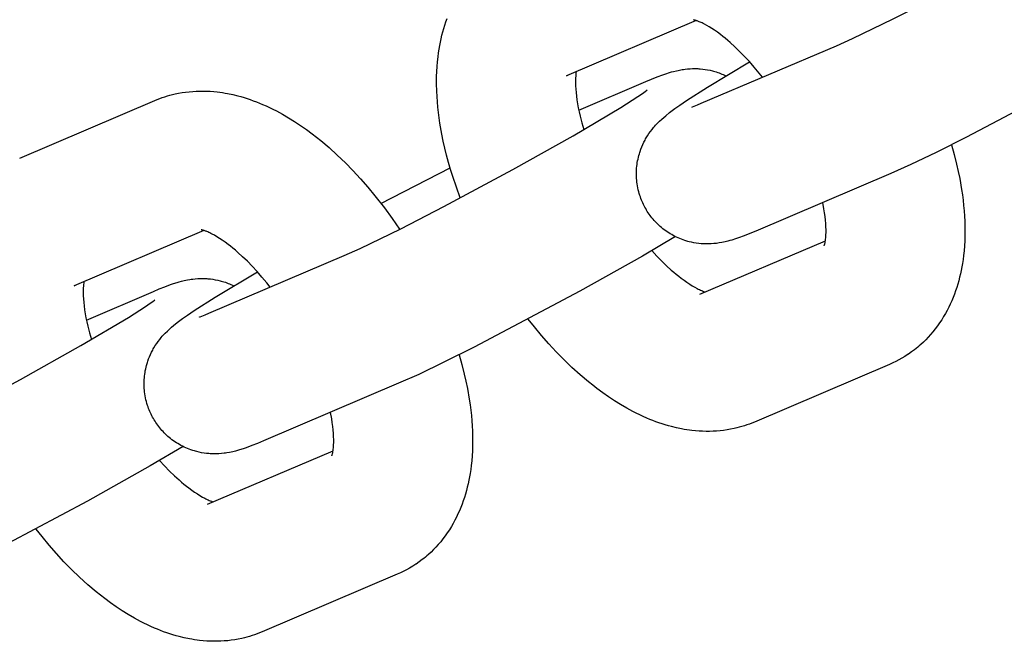
# Model space of a CAD drawing. Units: millimetres. Extents: x -10028 to 22417, y -5813 to 8658.
# Drawn here: x 4733 to 4789, y 681 to 716 of the extents above; entities that cross this region are included whole.
import ezdxf

# ---------------------------------------------------------------- set-up
doc = ezdxf.new("R2010")
doc.units = ezdxf.units.MM
doc.layers.add('Make2D$Visible$Curves', color=7, linetype='Continuous', true_color=0x000000)

msp = doc.modelspace()

# ---------------------------------------------------------------- linework, layer by layer
at = {"layer": 'Make2D$Visible$Curves', "lineweight": -3}
for points in [[(4779.721, 714.816), (4780.644, 715.229), (4782.958, 716.352), (4785.425, 717.617), (4789.364, 719.73), (4792.807, 721.667), (4795.527, 723.287), (4796.509, 723.915), (4796.767, 724.09), (4796.919, 724.198), (4797.02, 724.273), (4797.037, 724.286), (4797.037, 724.286), (4797.037, 724.286)], [(4758.236, 706.111), (4758.011, 706.725), (4757.805, 707.34), (4757.68, 707.744), (4757.563, 708.148), (4757.455, 708.55), (4757.356, 708.95), (4757.264, 709.359), (4757.181, 709.765), (4757.072, 710.387), (4757.027, 710.695), (4756.987, 711.002), (4756.954, 711.307), (4756.926, 711.611), (4756.905, 711.912), (4756.89, 712.212), (4756.88, 712.635), (4756.883, 713.053), (4756.893, 713.337), (4756.909, 713.619), (4756.932, 713.899), (4756.961, 714.176), (4756.99, 714.4), (4757.024, 714.622), (4757.058, 714.82), (4757.096, 715.017), (4757.138, 715.214), (4757.184, 715.41), (4757.235, 715.607), (4757.29, 715.802), (4757.35, 715.997), (4757.414, 716.189), (4757.483, 716.38)], [(4771.709, 716.252), (4764.303, 713.093)], [(4775.496, 713.013), (4775.306, 713.253), (4775.029, 713.586), (4774.751, 713.905), (4774.472, 714.207), (4774.194, 714.492), (4773.923, 714.754), (4773.656, 714.998), (4773.513, 715.121), (4773.372, 715.239), (4773.233, 715.351), (4773.097, 715.457), (4772.928, 715.583), (4772.764, 715.698), (4772.607, 715.802), (4772.458, 715.895), (4772.317, 715.977), (4772.186, 716.048), (4772.118, 716.083), (4772.053, 716.114), (4771.991, 716.143), (4771.933, 716.168), (4771.887, 716.188), (4771.843, 716.205), (4771.803, 716.22), (4771.765, 716.234), (4771.73, 716.246), (4771.698, 716.256), (4771.67, 716.264), (4771.645, 716.271), (4771.622, 716.276), (4771.603, 716.281), (4771.588, 716.284), (4771.576, 716.286), (4771.57, 716.287), (4771.565, 716.288), (4771.565, 716.288), (4771.565, 716.288)], [(4798.658, 715.899), (4796.776, 714.793), (4793.188, 712.774), (4787.158, 709.58), (4785.428, 708.718), (4783.983, 708.028), (4782.836, 707.515)], [(4772, 711.522), (4779.721, 714.816)], [(4768.78, 705.581), (4768.737, 705.662), (4768.696, 705.744), (4768.657, 705.827), (4768.62, 705.911), (4768.585, 705.995), (4768.552, 706.081), (4768.521, 706.167), (4768.492, 706.253), (4768.458, 706.361), (4768.428, 706.47), (4768.401, 706.579), (4768.377, 706.689), (4768.356, 706.799), (4768.338, 706.91), (4768.324, 707.021), (4768.312, 707.133), (4768.305, 707.219), (4768.3, 707.305), (4768.297, 707.392), (4768.296, 707.478), (4768.297, 707.564), (4768.299, 707.65), (4768.304, 707.736), (4768.31, 707.821), (4768.32, 707.926), (4768.333, 708.03), (4768.348, 708.133), (4768.366, 708.236), (4768.387, 708.338), (4768.41, 708.439), (4768.436, 708.539), (4768.464, 708.639), (4768.485, 708.707), (4768.507, 708.774), (4768.555, 708.907), (4768.606, 709.038), (4768.662, 709.165), (4768.723, 709.294), (4768.788, 709.419), (4768.824, 709.483), (4768.86, 709.546), (4768.934, 709.668), (4769.014, 709.789), (4769.095, 709.903), (4769.187, 710.024), (4769.279, 710.136), (4769.336, 710.203), (4769.392, 710.266), (4769.5, 710.381), (4769.624, 710.505), (4769.742, 710.615), (4769.858, 710.718), (4769.972, 710.814), (4770.189, 710.988), (4770.496, 711.218), (4770.78, 711.419), (4771.163, 711.679), (4772.359, 712.445), (4774.766, 713.888)], [(4764.855, 713.329), (4764.843, 713.239), (4764.835, 713.157), (4764.827, 713.068), (4764.822, 712.972), (4764.818, 712.869), (4764.817, 712.704), (4764.822, 712.525), (4764.832, 712.339), (4764.848, 712.143), (4764.87, 711.937), (4764.898, 711.721), (4764.934, 711.497), (4764.976, 711.265), (4765.024, 711.026), (4765.08, 710.781), (4765.175, 710.405), (4765.285, 710.018)], [(4768.831, 712.769), (4769.163, 712.907), (4769.487, 713.036), (4769.811, 713.157), (4769.983, 713.216), (4770.194, 713.283), (4770.307, 713.315), (4770.423, 713.347), (4770.587, 713.387), (4770.674, 713.407), (4770.767, 713.425), (4770.916, 713.451), (4770.994, 713.463), (4771.076, 713.474), (4771.22, 713.49), (4771.372, 713.501), (4771.51, 713.506), (4771.651, 713.507), (4771.797, 713.503), (4771.871, 713.499), (4771.946, 713.494), (4772.086, 713.48), (4772.227, 713.462), (4772.364, 713.439), (4772.502, 713.411), (4772.639, 713.378), (4772.708, 713.36), (4772.776, 713.34), (4772.858, 713.315), (4772.939, 713.288), (4773.02, 713.26), (4773.1, 713.229), (4773.18, 713.197), (4773.259, 713.163), (4773.338, 713.128), (4773.416, 713.09)], [(4764.303, 713.093), (4764.342, 713.11), (4764.382, 713.13), (4764.422, 713.15), (4764.461, 713.172)], [(4765.001, 711.135), (4768.831, 712.769)], [(4740.782, 711.688), (4740.923, 711.746), (4741.066, 711.801), (4741.209, 711.853), (4741.353, 711.901), (4741.499, 711.945), (4741.645, 711.987), (4741.792, 712.025), (4741.94, 712.059), (4742.14, 712.101), (4742.34, 712.136), (4742.541, 712.165), (4742.743, 712.188), (4742.945, 712.206), (4743.147, 712.217), (4743.347, 712.223), (4743.546, 712.224), (4743.746, 712.219), (4743.945, 712.209), (4744.147, 712.194), (4744.35, 712.173), (4744.497, 712.154), (4744.644, 712.133), (4744.791, 712.109), (4744.938, 712.083), (4745.229, 712.022), (4745.519, 711.952), (4745.699, 711.903), (4745.877, 711.851), (4746.055, 711.795), (4746.233, 711.735), (4746.409, 711.672), (4746.585, 711.606), (4746.76, 711.536), (4746.934, 711.463), (4747.134, 711.376), (4747.333, 711.283), (4747.531, 711.187), (4747.728, 711.087), (4748.079, 710.896), (4748.427, 710.693), (4748.77, 710.48), (4749.11, 710.255), (4749.444, 710.02), (4749.776, 709.775), (4750.018, 709.587), (4750.259, 709.393), (4750.735, 708.99), (4751.204, 708.564), (4751.667, 708.117), (4752.1, 707.673), (4752.526, 707.212), (4752.944, 706.734), (4753.354, 706.24), (4753.894, 705.547), (4754.337, 704.941), (4754.765, 704.319)], [(4751.594, 702.816), (4752.517, 703.229), (4754.83, 704.352), (4757.298, 705.617), (4761.237, 707.73), (4764.68, 709.667), (4767.399, 711.287), (4768.382, 711.916), (4768.64, 712.091), (4768.792, 712.198), (4768.893, 712.274), (4768.909, 712.287), (4768.909, 712.287), (4768.909, 712.287)], [(4733.061, 708.394), (4740.782, 711.688)], [(4771.456, 711.305), (4771.456, 711.305), (4771.46, 711.306), (4771.508, 711.323), (4771.603, 711.359), (4771.779, 711.429), (4772, 711.522)], [(4786.296, 709.146), (4786.451, 708.592), (4786.59, 708.039), (4786.682, 707.631), (4786.765, 707.225), (4786.874, 706.603), (4786.919, 706.294), (4786.959, 705.988), (4786.992, 705.682), (4787.02, 705.379), (4787.041, 705.077), (4787.056, 704.778), (4787.066, 704.355), (4787.063, 703.937), (4787.053, 703.653), (4787.037, 703.371), (4787.014, 703.091), (4786.985, 702.813), (4786.956, 702.59), (4786.922, 702.368), (4786.888, 702.17), (4786.85, 701.973), (4786.808, 701.776), (4786.762, 701.58), (4786.711, 701.383), (4786.656, 701.187), (4786.596, 700.993), (4786.532, 700.801), (4786.463, 700.61), (4786.39, 700.42), (4786.312, 700.233), (4786.23, 700.048), (4786.142, 699.864), (4786.05, 699.683), (4785.952, 699.504), (4785.85, 699.327), (4785.737, 699.145), (4785.618, 698.966), (4785.497, 698.794), (4785.371, 698.626), (4785.24, 698.461), (4785.103, 698.301), (4784.97, 698.153), (4784.832, 698.01), (4784.69, 697.87), (4784.544, 697.735), (4784.457, 697.658), (4784.369, 697.583), (4784.279, 697.509), (4784.188, 697.438), (4784.017, 697.309), (4783.841, 697.186), (4783.824, 697.175), (4783.641, 697.056), (4783.454, 696.944)], [(4753.698, 705.804), (4757.651, 707.843)], [(4782.836, 707.515), (4775.115, 704.221)], [(4775.115, 704.221), (4774.784, 704.082), (4774.46, 703.953), (4774.135, 703.833), (4773.963, 703.774), (4773.752, 703.707), (4773.64, 703.674), (4773.523, 703.643), (4773.36, 703.602), (4773.272, 703.583), (4773.18, 703.564), (4773.031, 703.538), (4772.952, 703.526), (4772.87, 703.515), (4772.726, 703.5), (4772.574, 703.489), (4772.437, 703.483), (4772.295, 703.482), (4772.15, 703.486), (4772.076, 703.49), (4772.001, 703.495), (4771.861, 703.509), (4771.719, 703.528), (4771.582, 703.551), (4771.445, 703.579), (4771.307, 703.611), (4771.239, 703.63), (4771.17, 703.649), (4771.072, 703.68), (4770.974, 703.713), (4770.876, 703.749), (4770.779, 703.787), (4770.683, 703.828), (4770.588, 703.871), (4770.494, 703.917), (4770.401, 703.966), (4770.313, 704.015), (4770.225, 704.066), (4770.139, 704.12), (4770.055, 704.176), (4769.972, 704.233), (4769.89, 704.294), (4769.809, 704.356), (4769.73, 704.42), (4769.657, 704.483), (4769.584, 704.548), (4769.514, 704.615), (4769.445, 704.683), (4769.378, 704.753), (4769.312, 704.825), (4769.248, 704.898), (4769.186, 704.973), (4769.129, 705.045), (4769.074, 705.118), (4769.021, 705.192), (4768.969, 705.268), (4768.919, 705.344), (4768.871, 705.422), (4768.825, 705.501), (4768.78, 705.581)], [(4779.022, 703.372), (4779.022, 703.372), (4779.022, 703.372), (4779.022, 703.372), (4779.023, 703.375), (4779.027, 703.384), (4779.032, 703.4), (4779.04, 703.423), (4779.047, 703.448), (4779.054, 703.477), (4779.062, 703.511), (4779.071, 703.549), (4779.079, 703.593), (4779.087, 703.641), (4779.095, 703.694), (4779.103, 703.751), (4779.112, 703.833), (4779.119, 703.922), (4779.124, 704.018), (4779.128, 704.121), (4779.129, 704.286), (4779.125, 704.465), (4779.115, 704.651), (4779.099, 704.847), (4779.076, 705.053), (4779.048, 705.269), (4779.013, 705.493), (4778.945, 705.855)], [(4743.581, 704.253), (4736.175, 701.093)], [(4747.369, 701.013), (4747.179, 701.253), (4746.902, 701.586), (4746.624, 701.905), (4746.345, 702.207), (4746.067, 702.493), (4745.796, 702.755), (4745.529, 702.998), (4745.386, 703.122), (4745.245, 703.24), (4745.106, 703.352), (4744.97, 703.457), (4744.8, 703.583), (4744.637, 703.698), (4744.48, 703.802), (4744.33, 703.895), (4744.19, 703.977), (4744.058, 704.048), (4743.99, 704.083), (4743.926, 704.114), (4743.864, 704.143), (4743.806, 704.168), (4743.76, 704.188), (4743.716, 704.205), (4743.675, 704.221), (4743.638, 704.234), (4743.603, 704.246), (4743.571, 704.256), (4743.543, 704.264), (4743.517, 704.271), (4743.495, 704.277), (4743.476, 704.281), (4743.46, 704.284), (4743.449, 704.286), (4743.443, 704.287), (4743.438, 704.288), (4743.437, 704.288), (4743.437, 704.288)], [(4770.53, 703.899), (4768.649, 702.793), (4765.06, 700.774), (4759.03, 697.58), (4757.301, 696.718), (4755.856, 696.028), (4754.709, 695.515)], [(4771.922, 700.603), (4779.091, 703.661)], [(4743.873, 699.522), (4751.594, 702.816)], [(4769.18, 703.102), (4769.467, 702.791), (4769.752, 702.498), (4770.023, 702.236), (4770.29, 701.992), (4770.433, 701.868), (4770.574, 701.75), (4770.713, 701.639), (4770.849, 701.533), (4771.018, 701.407), (4771.182, 701.292), (4771.339, 701.188), (4771.488, 701.095), (4771.629, 701.013), (4771.761, 700.942), (4771.829, 700.907), (4771.893, 700.876), (4771.955, 700.847), (4772.013, 700.822), (4772.078, 700.795), (4772.137, 700.772), (4772.19, 700.753), (4772.237, 700.738)], [(4740.653, 693.582), (4740.61, 693.663), (4740.569, 693.745), (4740.53, 693.828), (4740.493, 693.911), (4740.458, 693.996), (4740.425, 694.081), (4740.393, 694.167), (4740.364, 694.254), (4740.331, 694.361), (4740.301, 694.47), (4740.274, 694.579), (4740.25, 694.689), (4740.229, 694.799), (4740.211, 694.91), (4740.196, 695.022), (4740.185, 695.133), (4740.178, 695.22), (4740.173, 695.306), (4740.17, 695.392), (4740.169, 695.478), (4740.17, 695.564), (4740.172, 695.65), (4740.176, 695.736), (4740.183, 695.821), (4740.193, 695.926), (4740.206, 696.03), (4740.221, 696.133), (4740.239, 696.236), (4740.26, 696.338), (4740.283, 696.439), (4740.309, 696.54), (4740.337, 696.639), (4740.358, 696.707), (4740.38, 696.775), (4740.427, 696.908), (4740.479, 697.038), (4740.534, 697.165), (4740.596, 697.294), (4740.661, 697.419), (4740.696, 697.483), (4740.733, 697.546), (4740.807, 697.668), (4740.887, 697.789), (4740.968, 697.903), (4741.06, 698.025), (4741.152, 698.137), (4741.209, 698.203), (4741.265, 698.266), (4741.373, 698.381), (4741.497, 698.505), (4741.614, 698.615), (4741.73, 698.718), (4741.845, 698.815), (4742.062, 698.988), (4742.369, 699.218), (4742.653, 699.419), (4743.035, 699.679), (4744.232, 700.446), (4746.639, 701.888)], [(4740.704, 700.769), (4741.035, 700.908), (4741.359, 701.037), (4741.684, 701.157), (4741.856, 701.216), (4742.067, 701.283), (4742.179, 701.316), (4742.296, 701.347), (4742.459, 701.387), (4742.547, 701.407), (4742.639, 701.425), (4742.788, 701.452), (4742.867, 701.463), (4742.949, 701.474), (4743.093, 701.49), (4743.245, 701.501), (4743.382, 701.507), (4743.524, 701.508), (4743.669, 701.504), (4743.744, 701.5), (4743.818, 701.494), (4743.958, 701.481), (4744.1, 701.462), (4744.237, 701.439), (4744.374, 701.411), (4744.512, 701.378), (4744.58, 701.36), (4744.649, 701.341), (4744.73, 701.315), (4744.812, 701.289), (4744.892, 701.26), (4744.973, 701.23), (4745.053, 701.197), (4745.132, 701.164), (4745.211, 701.128), (4745.289, 701.09)], [(4736.175, 701.093), (4736.215, 701.111), (4736.255, 701.13), (4736.294, 701.15), (4736.334, 701.172)], [(4736.728, 701.329), (4736.716, 701.239), (4736.707, 701.157), (4736.7, 701.068), (4736.695, 700.972), (4736.691, 700.869), (4736.69, 700.704), (4736.694, 700.525), (4736.704, 700.34), (4736.72, 700.143), (4736.742, 699.937), (4736.771, 699.722), (4736.806, 699.497), (4736.848, 699.265), (4736.897, 699.026), (4736.952, 698.781), (4737.048, 698.405), (4737.157, 698.019)], [(4736.874, 699.135), (4740.704, 700.769)], [(4723.467, 690.816), (4724.389, 691.23), (4726.703, 692.352), (4729.171, 693.617), (4733.109, 695.73), (4736.553, 697.668), (4739.272, 699.287), (4740.255, 699.916), (4740.513, 700.091), (4740.665, 700.198), (4740.766, 700.274), (4740.782, 700.287), (4740.782, 700.287), (4740.782, 700.287)], [(4743.329, 699.305), (4743.329, 699.305), (4743.332, 699.307), (4743.381, 699.324), (4743.476, 699.359), (4743.652, 699.429), (4743.873, 699.522)], [(4775.037, 693.302), (4774.895, 693.244), (4774.753, 693.189), (4774.61, 693.137), (4774.466, 693.089), (4774.32, 693.045), (4774.174, 693.003), (4774.027, 692.965), (4773.879, 692.931), (4773.679, 692.889), (4773.479, 692.854), (4773.278, 692.825), (4773.076, 692.802), (4772.874, 692.784), (4772.672, 692.773), (4772.472, 692.767), (4772.273, 692.766), (4772.073, 692.771), (4771.874, 692.781), (4771.671, 692.797), (4771.469, 692.817), (4771.322, 692.836), (4771.174, 692.857), (4771.028, 692.881), (4770.881, 692.907), (4770.59, 692.968), (4770.3, 693.038), (4770.12, 693.087), (4769.942, 693.139), (4769.763, 693.195), (4769.586, 693.255), (4769.409, 693.318), (4769.234, 693.384), (4769.059, 693.454), (4768.884, 693.527), (4768.685, 693.615), (4768.486, 693.707), (4768.288, 693.803), (4768.091, 693.904), (4767.74, 694.094), (4767.392, 694.297), (4767.049, 694.51), (4766.709, 694.735), (4766.375, 694.97), (4766.043, 695.216), (4765.801, 695.403), (4765.56, 695.597), (4765.084, 696), (4764.615, 696.426), (4764.152, 696.873), (4763.719, 697.317), (4763.293, 697.778), (4762.875, 698.256), (4762.465, 698.751), (4762.121, 699.186)], [(4758.168, 697.147), (4758.324, 696.592), (4758.463, 696.04), (4758.555, 695.631), (4758.638, 695.225), (4758.746, 694.603), (4758.792, 694.295), (4758.832, 693.988), (4758.865, 693.683), (4758.892, 693.379), (4758.914, 693.078), (4758.929, 692.778), (4758.939, 692.355), (4758.936, 691.937), (4758.926, 691.653), (4758.91, 691.371), (4758.887, 691.091), (4758.858, 690.814), (4758.829, 690.59), (4758.795, 690.368), (4758.761, 690.17), (4758.723, 689.973), (4758.681, 689.776), (4758.635, 689.581), (4758.584, 689.384), (4758.529, 689.188), (4758.469, 688.993), (4758.405, 688.801), (4758.336, 688.61), (4758.263, 688.421), (4758.185, 688.233), (4758.102, 688.048), (4758.015, 687.864), (4757.922, 687.683), (4757.825, 687.504), (4757.723, 687.328), (4757.61, 687.145), (4757.491, 686.966), (4757.37, 686.794), (4757.244, 686.626), (4757.113, 686.462), (4756.976, 686.301), (4756.843, 686.153), (4756.705, 686.01), (4756.563, 685.87), (4756.416, 685.735), (4756.33, 685.658), (4756.241, 685.583), (4756.152, 685.51), (4756.061, 685.438), (4755.89, 685.309), (4755.714, 685.186), (4755.697, 685.175), (4755.514, 685.057), (4755.327, 684.944)], [(4782.758, 696.596), (4775.037, 693.302)], [(4783.454, 696.944), (4783.292, 696.853), (4783.127, 696.767), (4782.944, 696.679), (4782.758, 696.596)], [(4754.709, 695.515), (4746.988, 692.221)], [(4750.895, 691.372), (4750.895, 691.372), (4750.895, 691.372), (4750.895, 691.372), (4750.896, 691.375), (4750.899, 691.385), (4750.905, 691.401), (4750.912, 691.424), (4750.919, 691.448), (4750.927, 691.477), (4750.935, 691.511), (4750.944, 691.549), (4750.952, 691.593), (4750.96, 691.641), (4750.968, 691.694), (4750.976, 691.752), (4750.984, 691.833), (4750.991, 691.922), (4750.997, 692.018), (4751.001, 692.121), (4751.002, 692.286), (4750.997, 692.466), (4750.987, 692.651), (4750.971, 692.847), (4750.949, 693.053), (4750.921, 693.269), (4750.885, 693.493), (4750.818, 693.855)], [(4746.988, 692.221), (4746.656, 692.082), (4746.332, 691.954), (4746.008, 691.833), (4745.836, 691.774), (4745.625, 691.707), (4745.512, 691.674), (4745.396, 691.643), (4745.233, 691.603), (4745.145, 691.583), (4745.052, 691.565), (4744.904, 691.538), (4744.825, 691.527), (4744.743, 691.516), (4744.599, 691.5), (4744.447, 691.489), (4744.309, 691.484), (4744.168, 691.482), (4744.022, 691.486), (4743.948, 691.49), (4743.873, 691.496), (4743.733, 691.509), (4743.592, 691.528), (4743.455, 691.551), (4743.318, 691.579), (4743.18, 691.612), (4743.112, 691.63), (4743.043, 691.65), (4742.945, 691.68), (4742.846, 691.713), (4742.749, 691.749), (4742.652, 691.787), (4742.556, 691.828), (4742.461, 691.872), (4742.367, 691.918), (4742.274, 691.966), (4742.185, 692.015), (4742.098, 692.067), (4742.012, 692.12), (4741.928, 692.176), (4741.844, 692.234), (4741.762, 692.294), (4741.682, 692.356), (4741.603, 692.42), (4741.529, 692.483), (4741.457, 692.548), (4741.387, 692.615), (4741.318, 692.683), (4741.25, 692.753), (4741.185, 692.825), (4741.121, 692.898), (4741.059, 692.973), (4741.002, 693.045), (4740.947, 693.118), (4740.894, 693.193), (4740.842, 693.268), (4740.792, 693.345), (4740.744, 693.423), (4740.697, 693.502), (4740.653, 693.582)], [(4742.403, 691.9), (4740.522, 690.794), (4736.933, 688.774), (4730.903, 685.581), (4729.173, 684.718), (4727.728, 684.029), (4726.582, 683.516)], [(4743.795, 688.603), (4750.963, 691.662)], [(4741.053, 691.102), (4741.339, 690.791), (4741.625, 690.498), (4741.896, 690.236), (4742.163, 689.993), (4742.306, 689.869), (4742.447, 689.751), (4742.585, 689.639), (4742.722, 689.533), (4742.891, 689.407), (4743.055, 689.292), (4743.212, 689.189), (4743.361, 689.095), (4743.502, 689.014), (4743.633, 688.942), (4743.701, 688.908), (4743.766, 688.876), (4743.827, 688.848), (4743.885, 688.822), (4743.95, 688.795), (4744.01, 688.772), (4744.063, 688.753), (4744.11, 688.738)], [(4746.909, 681.302), (4746.768, 681.244), (4746.626, 681.189), (4746.483, 681.138), (4746.338, 681.09), (4746.193, 681.045), (4746.047, 681.004), (4745.899, 680.966), (4745.751, 680.931), (4745.552, 680.89), (4745.352, 680.855), (4745.15, 680.825), (4744.949, 680.802), (4744.747, 680.785), (4744.545, 680.773), (4744.345, 680.767), (4744.145, 680.767), (4743.946, 680.771), (4743.747, 680.781), (4743.544, 680.797), (4743.342, 680.818), (4743.194, 680.836), (4743.047, 680.857), (4742.9, 680.881), (4742.754, 680.908), (4742.462, 680.968), (4742.173, 681.038), (4741.993, 681.087), (4741.814, 681.139), (4741.636, 681.195), (4741.459, 681.255), (4741.282, 681.318), (4741.106, 681.384), (4740.931, 681.454), (4740.757, 681.527), (4740.557, 681.615), (4740.359, 681.707), (4740.161, 681.803), (4739.964, 681.904), (4739.613, 682.094), (4739.264, 682.297), (4738.922, 682.51), (4738.582, 682.736), (4738.247, 682.97), (4737.916, 683.216), (4737.674, 683.404), (4737.433, 683.597), (4736.957, 684.001), (4736.487, 684.426), (4736.025, 684.873), (4735.591, 685.317), (4735.165, 685.778), (4734.747, 686.256), (4734.338, 686.751), (4733.994, 687.186)], [(4755.327, 684.944), (4755.165, 684.854), (4754.999, 684.768), (4754.817, 684.679), (4754.631, 684.596)], [(4754.631, 684.596), (4746.909, 681.302)]]:
    msp.add_lwpolyline(points, dxfattribs=at)

doc.saveas('drawing.dxf')
